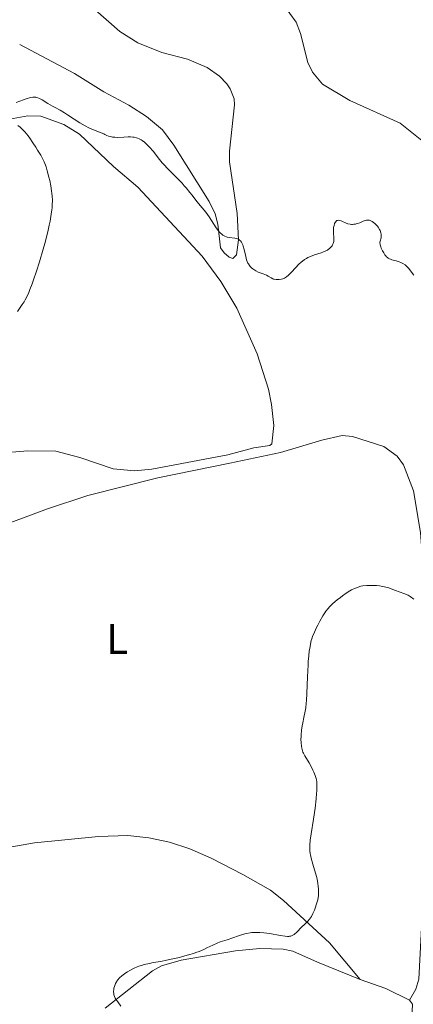
# Model space of a CAD drawing. Units: metres. Extents: x 628068 to 632577, y 4673688 to 4676740.
# Drawn here: x 629655 to 629748, y 4675325 to 4675556 of the extents above; entities that cross this region are included whole.
import ezdxf
from ezdxf.enums import TextEntityAlignment as Align

# ---------------------------------------------------------------- set-up
doc = ezdxf.new("R2010")
doc.units = ezdxf.units.M
doc.header["$MEASUREMENT"] = 0
doc.linetypes.add('DGN Style 3', pattern=[75.75372000000002, 54.10980000000001, -21.64392])
for name, color, linetype, lineweight in [('Carátula', 7, 'Continuous', 0), ('Elementos auxiliares', 7, 'Continuous', 0), ('Entidades rústicas y varios', 7, 'Continuous', 0), ('Hidrografía', 7, 'Continuous', 0), ('Relieve y altimetría', 7, 'Continuous', 0)]:
    doc.layers.add(name, color=color, linetype=linetype, lineweight=lineweight)
doc.styles.add('Style-arialn', font='arialn.shx', dxfattribs={"bigfont": 'arialnbig.shx'})

msp = doc.modelspace()

# ---------------------------------------------------------------- linework, layer by layer
at = {"layer": 'Carátula', "color": 7, "linetype": 'Continuous', "lineweight": 0}
msp.add_3dface([(628122.6099999994, 4673687.670000002), (632576.8399999999, 4673770.300000001), (632521.75, 4676739.800000001), (628067.5199999996, 4676657.170000002)], dxfattribs=at)
at = {"layer": 'Elementos auxiliares', "color": 250, "linetype": 'Continuous', "lineweight": 0}
msp.add_3dface([(628980.129999999, 4674097.629999999), (632419.7699999996, 4674161.440000001), (632376.2600000016, 4676474.59), (628937.75, 4676410.739999998)], dxfattribs=at)
at = {"layer": 'Entidades rústicas y varios', "color": 92, "linetype": 'Continuous', "lineweight": 0, "extrusion": (-0.05449076987848796, -0.0186819800132248, 0.9983394911656231), "elevation": -121273.4249881516, "flags": 128}
msp.add_lwpolyline([(-4218391.256147383, 2108494.641451661), (-4218387.291870074, 2108499.675794262), (-4218382.878126822, 2108504.015744779)], dxfattribs=at)
at = {"layer": 'Entidades rústicas y varios', "color": 92, "linetype": 'Continuous', "lineweight": 0}
for points in [[(629672.9499999993, 4675557.93, 377.08), (629678.6900000013, 4675552.84, 377.26), (629682.9100000001, 4675550.219999999, 377.7), (629688.6099999994, 4675547.98, 377.44), (629694.5899999999, 4675546.379999999, 377.61), (629699.2199999988, 4675544.420000002, 378.03), (629702.1499999985, 4675542.43, 377.65), (629703.8399999999, 4675540.59, 378.08), (629704.5899999999, 4675539.41, 378.09), (629705.5700000003, 4675537.09, 378.27), (629705.6700000018, 4675535.68, 378.6), (629704.5, 4675524.77, 379.07), (629704.4400000013, 4675522.280000001, 378.93), (629706.2800000012, 4675510.16, 379.67), (629706.5599999987, 4675504.030000001, 379.89), (629706.1099999994, 4675500.449999999, 380.28), (629705.2699999996, 4675499.59, 380.47), (629704.4200000018, 4675499.91, 380.5), (629703.2100000009, 4675500.91, 380.46), (629702.3399999999, 4675502.09, 380.37), (629701.7300000004, 4675507.699999999, 379.83), (629701.1000000015, 4675510.100000001, 379.68), (629699.7300000004, 4675512.989999998, 379.46), (629691.370000001, 4675526.239999998, 378.65), (629688.75, 4675529.77, 378.51), (629684.9499999993, 4675532.940000001, 378.41), (629680.8200000003, 4675535.59, 378.13), (629674.9800000004, 4675538.73, 377.8), (629668.1000000015, 4675543.030000001, 377.32), (629655.2100000009, 4675549.789999999, 376.76)], [(629652.8399999999, 4675532.34, 379.87), (629657.0899999999, 4675533.09, 380.43), (629660.1499999985, 4675532.98, 380.29), (629665.5399999991, 4675531.059999999, 380.4), (629669.2399999984, 4675528.780000001, 380.41), (629677.2100000009, 4675521.18, 381.09), (629682.9299999997, 4675516.330000002, 381.17), (629698.0500000007, 4675500.199999999, 381.26), (629702.3999999985, 4675494.190000001, 381.53), (629706.1799999997, 4675487.98, 381.98), (629710.9499999993, 4675477.280000001, 382.14), (629713.620000001, 4675468.989999998, 382.41), (629714.3599999994, 4675465.379999999, 382.44), (629714.8500000015, 4675460.43, 382.82), (629714.4200000018, 4675456.120000001, 383.21), (629713.9100000001, 4675455.77, 383.24), (629710.1799999997, 4675455.199999999, 383.38), (629704.0799999982, 4675453.559999999, 383.37), (629686.2600000016, 4675450.190000001, 382.55), (629682.1900000013, 4675449.780000001, 382.49), (629677.1600000001, 4675450.289999999, 381.82), (629669.3599999994, 4675452.960000001, 381.48), (629663.7199999988, 4675454.390000001, 381.14), (629657.1400000006, 4675454.48, 381.01), (629653.3999999985, 4675454.18, 380.88)], [(629614.7300000004, 4675422.800000001, 380.77), (629622.7899999991, 4675427.760000002, 380.9), (629631.620000001, 4675430.5, 381.07), (629640.4299999997, 4675433.030000001, 381.41), (629661.7399999984, 4675440.890000001, 382.35), (629671.2399999984, 4675444.02, 382.52), (629687.6099999994, 4675448.18, 382.76), (629704.5300000012, 4675451.600000001, 383.48), (629716.4600000009, 4675454.07, 383.52), (629726.1499999985, 4675456.98, 383.59), (629730.8900000006, 4675458.080000002, 383.47), (629733.3500000015, 4675457.890000001, 383.39), (629740.7100000009, 4675455.510000002, 383.42), (629743.8200000003, 4675453.239999998, 383.68), (629745.3099999987, 4675451.23, 383.76), (629747.6700000018, 4675445.09, 383.87), (629749.3000000007, 4675435.32, 384.12), (629750.2300000004, 4675422.670000002, 384.82), (629750.870000001, 4675405.66, 385.9), (629751.5100000016, 4675388.870000001, 386.39), (629751.3999999985, 4675378.870000001, 386.55), (629748.8999999985, 4675330.57, 386.91), (629748.2199999988, 4675328.18, 386.91), (629746.7100000009, 4675325.600000001, 386.94)], [(629735.1400000006, 4675330.489999998, 386.4), (629727.8999999985, 4675339.039999999, 385.72), (629717.1700000018, 4675348.969999999, 384.46), (629714.0799999982, 4675351.41, 384.21), (629707.5599999987, 4675355.120000001, 383.9), (629700.129999999, 4675358.93, 383.64), (629695.120000001, 4675361.120000001, 383.48), (629690.3599999994, 4675362.670000002, 383.41), (629685.5399999991, 4675363.68, 383.06), (629680.5799999982, 4675364.23, 382.9), (629673.7300000004, 4675363.989999998, 382.79), (629658.6700000018, 4675362.530000001, 381.72), (629650.1799999997, 4675361.02, 381.67)], [(629675.2899999991, 4675323.77, 384.63), (629686.370000001, 4675332.469999999, 385.42), (629688.5399999991, 4675333.690000001, 385.08), (629693.1400000006, 4675334.969999999, 385.47), (629705.879999999, 4675337.23, 386.03), (629711.5899999999, 4675337.77, 386.11), (629717.0399999991, 4675337.620000001, 385.92), (629719.3099999987, 4675337.129999999, 386.11), (629725.1499999985, 4675334.5, 386.44), (629735.1400000006, 4675330.489999998, 386.4)], [(629746.7100000009, 4675325.600000001, 386.94), (629747.4499999993, 4675324.670000002, 386.98), (629747.1900000013, 4675319.899999999, 387.06)]]:
    msp.add_polyline3d(points, dxfattribs=at)
at = {"layer": 'Hidrografía', "color": 142, "linetype": 'DGN Style 3', "lineweight": 13}
msp.add_polyline3d([(629717.1400000006, 4675559.120000001, 375.56), (629720.0899999999, 4675555.080000002, 375.56), (629721.1600000001, 4675552.420000002, 375.56), (629722.8200000003, 4675545.600000001, 375.56), (629723.9600000009, 4675543.350000001, 375.56), (629726.3099999987, 4675540.550000001, 375.56), (629732.7100000009, 4675536.66, 376), (629744.5100000016, 4675531.330000002, 376.28), (629752.3900000006, 4675525.149999999, 376.25)], dxfattribs=at)
at = {"layer": 'Relieve y altimetría', "color": 36, "linetype": 'Continuous', "lineweight": 0, "flags": 128}
for points, elevation in [([(629663.5300000012, 4675535.039999999), (629662.8900000006, 4675535.390000001), (629661.8299999982, 4675536), (629660.4600000009, 4675536.809999999), (629659.879999999, 4675537.129999999), (629659.4600000009, 4675537.330000002), (629659.2699999996, 4675537.399999999), (629659, 4675537.469999999), (629658.7199999988, 4675537.5), (629658.5700000003, 4675537.489999998), (629658.3299999982, 4675537.469999999), (629657.75, 4675537.350000001), (629656.7300000004, 4675537.07), (629656.1400000006, 4675536.879999999), (629655.2300000004, 4675536.550000001), (629654.3500000015, 4675536.190000001)], 380), ([(629718.6000000015, 4675496.010000002), (629718.3200000003, 4675495.73), (629717.8399999999, 4675495.32), (629717.4100000001, 4675495.039999999), (629717.1499999985, 4675494.91), (629716.9800000004, 4675494.84), (629716.6400000006, 4675494.75), (629716.0899999999, 4675494.670000002), (629715.8099999987, 4675494.66), (629715.3900000006, 4675494.670000002), (629714.9800000004, 4675494.739999998), (629714.8000000007, 4675494.800000001), (629714.6099999994, 4675494.870000001), (629714.2699999996, 4675495.050000001), (629713.5500000007, 4675495.48), (629713.129999999, 4675495.699999999), (629712.3599999994, 4675496.010000002), (629711.1999999993, 4675496.449999999), (629710.620000001, 4675496.719999999), (629710.1400000006, 4675497.02), (629709.9100000001, 4675497.18), (629709.5899999999, 4675497.460000001), (629709.2899999991, 4675497.780000001), (629709.1499999985, 4675497.960000001), (629708.8999999985, 4675498.350000001), (629708.7800000012, 4675498.559999999), (629708.620000001, 4675498.899999999), (629708.4899999984, 4675499.280000001), (629708.2600000016, 4675500.09), (629707.8999999985, 4675501.75), (629707.6999999993, 4675502.48), (629707.5899999999, 4675502.800000001), (629707.5100000016, 4675502.989999998), (629707.3399999999, 4675503.330000002), (629707.25, 4675503.48), (629707.0500000007, 4675503.739999998), (629706.8299999982, 4675503.949999999), (629706.6799999997, 4675504.059999999), (629706.3599999994, 4675504.239999998), (629706.1600000001, 4675504.309999999), (629705.7399999984, 4675504.41), (629704.370000001, 4675504.580000002), (629703.9499999993, 4675504.66), (629703.7300000004, 4675504.719999999), (629703.3999999985, 4675504.84), (629703.0700000003, 4675505.010000002), (629702.8999999985, 4675505.120000001), (629702.5599999987, 4675505.370000001), (629702.379999999, 4675505.530000001), (629702.120000001, 4675505.800000001), (629701.8599999994, 4675506.109999999), (629701.3200000003, 4675506.850000001), (629700.2199999988, 4675508.550000001), (629699.6799999997, 4675509.379999999), (629698.870000001, 4675510.489999998), (629697.1999999993, 4675512.559999999), (629696.6000000015, 4675513.34), (629695.6999999993, 4675514.5), (629695.1900000013, 4675515.140000001), (629694.3299999982, 4675516.16), (629693.8500000015, 4675516.699999999), (629693.3299999982, 4675517.27), (629692.2100000009, 4675518.43), (629689.9800000004, 4675520.68), (629689.0399999991, 4675521.66), (629688.6600000001, 4675522.09), (629688.0199999996, 4675522.830000002), (629686.5199999996, 4675524.760000002), (629685.6999999993, 4675525.710000001), (629685.2399999984, 4675526.199999999), (629684.75, 4675526.66), (629684.4899999984, 4675526.879999999), (629683.9699999988, 4675527.280000001), (629683.6999999993, 4675527.449999999), (629683.2899999991, 4675527.68), (629682.879999999, 4675527.850000001), (629682.6000000015, 4675527.940000001), (629682.0500000007, 4675528.059999999), (629681.7699999996, 4675528.100000001), (629681.2300000004, 4675528.140000001), (629680.6799999997, 4675528.140000001), (629679.6400000006, 4675528.080000002), (629678.1999999993, 4675528.039999999), (629677.5700000003, 4675528.050000001), (629676.9899999984, 4675528.109999999), (629676.7300000004, 4675528.149999999), (629676.4899999984, 4675528.210000001), (629676.0500000007, 4675528.350000001), (629675.6600000001, 4675528.510000002), (629675.1799999997, 4675528.739999998), (629674.9400000013, 4675528.850000001), (629672.9100000001, 4675529.640000001), (629671.9699999988, 4675530.050000001), (629671.4400000013, 4675530.300000001), (629670.6000000015, 4675530.73), (629669.3000000007, 4675531.460000001), (629668.0199999996, 4675532.280000001), (629666.4299999997, 4675533.350000001), (629665.7199999988, 4675533.82), (629664.75, 4675534.390000001), (629663.5300000012, 4675535.039999999)], 380), ([(629654.7899999991, 4675530.789999999), (629655.3200000003, 4675530.399999999), (629655.5599999987, 4675530.190000001), (629656.0100000016, 4675529.760000002), (629656.4299999997, 4675529.300000001), (629657.1799999997, 4675528.359999999), (629657.5799999982, 4675527.82), (629658.3299999982, 4675526.75), (629659.0199999996, 4675525.719999999), (629659.4299999997, 4675525.059999999), (629660.1400000006, 4675523.84), (629660.6999999993, 4675522.789999999), (629660.9400000013, 4675522.289999999), (629661.2600000016, 4675521.510000002), (629661.4100000001, 4675521.100000001), (629661.6900000013, 4675520.18), (629662.0700000003, 4675518.719999999), (629662.2600000016, 4675517.920000002), (629662.5, 4675516.68), (629662.6999999993, 4675515.460000001), (629662.7699999996, 4675514.870000001), (629662.8200000003, 4675514.309999999), (629662.879999999, 4675513.23), (629662.8599999994, 4675512.190000001), (629662.8099999987, 4675511.5), (629662.7600000016, 4675511.02), (629662.629999999, 4675510.030000001), (629662.3399999999, 4675508.370000001), (629662.1499999985, 4675507.440000001), (629661.7899999991, 4675505.890000001), (629661.0799999982, 4675503.170000002), (629660.6999999993, 4675501.780000001), (629659.8299999982, 4675498.84), (629659.1400000006, 4675496.640000001), (629658.4699999988, 4675494.609999999), (629658.1600000001, 4675493.710000001), (629657.629999999, 4675492.309999999), (629657.370000001, 4675491.68), (629656.9600000009, 4675490.800000001), (629656.5, 4675489.93), (629656.2399999984, 4675489.489999998), (629655.8000000007, 4675488.800000001), (629654.7100000009, 4675487.219999999)], 380), ([(629747.7300000004, 4675495.690000001), (629746.4899999984, 4675497.330000002), (629746.1000000015, 4675497.77), (629745.8900000006, 4675497.960000001), (629745.6700000018, 4675498.140000001), (629745.1799999997, 4675498.449999999), (629744.6600000001, 4675498.710000001), (629744.3000000007, 4675498.850000001), (629743.5799999982, 4675499.07), (629742.5599999987, 4675499.32), (629742.2300000004, 4675499.440000001), (629742.0599999987, 4675499.510000002), (629741.7399999984, 4675499.710000001), (629741.5799999982, 4675499.830000002), (629741.3500000015, 4675500.039999999), (629741.1099999994, 4675500.309999999), (629740.9600000009, 4675500.5), (629740.6600000001, 4675500.940000001), (629740.3999999985, 4675501.41), (629740.1000000015, 4675502.059999999), (629739.9800000004, 4675502.370000001), (629739.8500000015, 4675502.809999999), (629739.8200000003, 4675503), (629739.7899999991, 4675503.27), (629739.7899999991, 4675503.43), (629739.8200000003, 4675503.719999999), (629740.0399999991, 4675504.449999999), (629740.0899999999, 4675504.699999999), (629740.1000000015, 4675504.84), (629740.1000000015, 4675504.989999998), (629740.0599999987, 4675505.309999999), (629739.9800000004, 4675505.66), (629739.8000000007, 4675506.149999999), (629739.6799999997, 4675506.390000001), (629739.3599999994, 4675506.940000001), (629739.1799999997, 4675507.199999999), (629738.8099999987, 4675507.629999999), (629738.6099999994, 4675507.830000002), (629738.3000000007, 4675508.09), (629737.9800000004, 4675508.300000001), (629737.8099999987, 4675508.390000001), (629737.4800000004, 4675508.539999999), (629737.3099999987, 4675508.580000002), (629737.0599999987, 4675508.629999999), (629736.8000000007, 4675508.640000001), (629736.6400000006, 4675508.620000001), (629736.3200000003, 4675508.559999999), (629735.8500000015, 4675508.41), (629735.0300000012, 4675508.02), (629734.5300000012, 4675507.82), (629734.2300000004, 4675507.73), (629734.0399999991, 4675507.690000001), (629733.6799999997, 4675507.640000001), (629733.3000000007, 4675507.620000001), (629733.1000000015, 4675507.620000001), (629732.7899999991, 4675507.66), (629732.2800000012, 4675507.77), (629731.7300000004, 4675507.969999999), (629730.9899999984, 4675508.280000001), (629730.6499999985, 4675508.420000002), (629730.25, 4675508.550000001), (629730.0700000003, 4675508.580000002), (629729.8200000003, 4675508.559999999), (629729.6700000018, 4675508.510000002), (629729.5, 4675508.390000001), (629729.3200000003, 4675508.18), (629729.2399999984, 4675508.050000001), (629729.129999999, 4675507.809999999), (629729, 4675507.379999999), (629728.9100000001, 4675506.879999999), (629728.8900000006, 4675506.600000001), (629728.879999999, 4675506.300000001), (629728.8900000006, 4675505.670000002), (629728.9600000009, 4675504.41), (629728.9499999993, 4675503.850000001), (629728.9200000018, 4675503.600000001), (629728.8299999982, 4675503.16), (629728.6700000018, 4675502.789999999), (629728.5300000012, 4675502.57), (629728.4299999997, 4675502.43), (629728.1799999997, 4675502.16), (629727.8900000006, 4675501.91), (629727.7300000004, 4675501.789999999), (629727.4499999993, 4675501.609999999), (629726.9600000009, 4675501.350000001), (629726.370000001, 4675501.100000001), (629726.0199999996, 4675500.98), (629724.379999999, 4675500.460000001), (629723.4600000009, 4675500.109999999), (629722.8399999999, 4675499.82), (629722.5300000012, 4675499.649999999), (629722.0700000003, 4675499.359999999), (629721.620000001, 4675499.030000001), (629721.3200000003, 4675498.789999999), (629720.75, 4675498.27), (629719.9499999993, 4675497.460000001), (629719.0100000016, 4675496.440000001), (629718.6000000015, 4675496.010000002)], 380), ([(629747.75, 4675419.73), (629746.8599999994, 4675420.330000002), (629746.3900000006, 4675420.609999999), (629746.1499999985, 4675420.73), (629745.6400000006, 4675420.940000001), (629744.3299999982, 4675421.399999999), (629743.4200000018, 4675421.739999998), (629742.4200000018, 4675422.120000001), (629741.8299999982, 4675422.32), (629740.8200000003, 4675422.600000001), (629740.0500000007, 4675422.75), (629739.6400000006, 4675422.82), (629738.9800000004, 4675422.890000001), (629738.0199999996, 4675422.940000001), (629737.5, 4675422.940000001), (629736.6799999997, 4675422.899999999), (629735.7899999991, 4675422.82), (629735.3299999982, 4675422.760000002), (629734.2699999996, 4675422.370000001), (629733.8299999982, 4675422.190000001), (629733.1000000015, 4675421.859999999), (629732.6799999997, 4675421.629999999), (629731.8599999994, 4675421.109999999), (629730.9600000009, 4675420.469999999), (629730.4899999984, 4675420.109999999), (629729.7699999996, 4675419.539999999), (629728.75, 4675418.66), (629727.9699999988, 4675417.879999999), (629727.6099999994, 4675417.48), (629727.1099999994, 4675416.850000001), (629726.8599999994, 4675416.510000002), (629726.379999999, 4675415.780000001), (629725.6499999985, 4675414.510000002), (629725.1799999997, 4675413.620000001), (629724.8900000006, 4675413.039999999), (629724.3900000006, 4675411.960000001), (629723.9800000004, 4675410.969999999), (629723.7800000012, 4675410.379999999), (629723.6700000018, 4675409.989999998), (629723.4699999988, 4675409.16), (629723.2899999991, 4675408.149999999), (629723.1999999993, 4675407.539999999), (629723.0700000003, 4675406.440000001), (629722.9600000009, 4675405.080000002), (629722.9100000001, 4675404.280000001), (629722.7800000012, 4675401.48), (629722.6400000006, 4675397.559999999), (629722.5500000007, 4675395.93), (629722.5, 4675395.27), (629722.3900000006, 4675394.210000001), (629722.25, 4675393.399999999), (629721.9299999997, 4675391.93), (629721.6799999997, 4675390.699999999), (629721.5599999987, 4675390.010000002), (629721.3999999985, 4675388.940000001), (629721.2899999991, 4675387.879999999), (629721.2600000016, 4675387.370000001), (629721.2399999984, 4675386.890000001), (629721.2600000016, 4675386), (629721.3500000015, 4675385.190000001), (629721.4499999993, 4675384.710000001), (629721.5199999996, 4675384.399999999), (629721.7100000009, 4675383.830000002), (629721.8299999982, 4675383.539999999), (629722.1099999994, 4675382.98), (629723.129999999, 4675381.280000001), (629723.6799999997, 4675380.27), (629724.0199999996, 4675379.580000002), (629724.2300000004, 4675379.120000001), (629724.5799999982, 4675378.300000001), (629724.8200000003, 4675377.629999999), (629724.8900000006, 4675377.32), (629724.9600000009, 4675376.830000002), (629724.9899999984, 4675375.899999999), (629724.9499999993, 4675374.77), (629724.9100000001, 4675374.07), (629724.8000000007, 4675372.870000001), (629724.5399999991, 4675370.690000001), (629724.1499999985, 4675368.109999999), (629723.620000001, 4675364.649999999), (629723.4200000018, 4675363.170000002), (629723.3099999987, 4675361.98), (629723.3000000007, 4675361.48), (629723.3000000007, 4675361.170000002), (629723.3299999982, 4675360.59), (629723.3999999985, 4675360.050000001), (629723.4600000009, 4675359.690000001), (629723.6400000006, 4675358.940000001), (629724.0599999987, 4675357.5), (629724.6799999997, 4675355.420000002), (629724.9400000013, 4675354.41), (629725.0500000007, 4675353.940000001), (629725.1999999993, 4675353.050000001), (629725.3000000007, 4675352.25), (629725.3399999999, 4675351.75), (629725.3599999994, 4675350.859999999), (629725.3200000003, 4675350.080000002), (629725.2699999996, 4675349.710000001), (629725.1700000018, 4675349.149999999)], 385), ([(629725.1700000018, 4675349.149999999), (629724.9200000018, 4675348.210000001), (629724.6000000015, 4675347.239999998), (629724.3999999985, 4675346.719999999), (629724.0599999987, 4675345.960000001), (629723.6900000013, 4675345.25), (629723.4899999984, 4675344.93), (629723.2800000012, 4675344.640000001), (629722.8599999994, 4675344.140000001), (629722.4299999997, 4675343.73), (629721.879999999, 4675343.25), (629721.620000001, 4675343.02), (629721.1000000015, 4675342.489999998), (629720.4899999984, 4675341.809999999), (629720.1999999993, 4675341.510000002), (629719.8099999987, 4675341.170000002), (629719.620000001, 4675341.030000001), (629719.3200000003, 4675340.850000001), (629719.0100000016, 4675340.710000001), (629718.8500000015, 4675340.66), (629718.5599999987, 4675340.609999999), (629718.3900000006, 4675340.59), (629718.1099999994, 4675340.59), (629717.5599999987, 4675340.640000001), (629716.370000001, 4675340.82), (629713.9600000009, 4675341.25), (629712.5500000007, 4675341.440000001), (629711.5899999999, 4675341.510000002), (629711.1099999994, 4675341.52), (629710.4200000018, 4675341.510000002), (629709.7399999984, 4675341.460000001), (629709.3099999987, 4675341.399999999), (629708.4699999988, 4675341.25), (629708.0700000003, 4675341.149999999), (629707.3099999987, 4675340.940000001), (629706.5799999982, 4675340.699999999), (629705.2399999984, 4675340.23), (629703.8999999985, 4675339.800000001), (629702.3099999987, 4675339.300000001), (629701.5799999982, 4675339.030000001), (629700.5199999996, 4675338.559999999), (629699.120000001, 4675337.870000001), (629698.4200000018, 4675337.530000001), (629697.3299999982, 4675337.07), (629696.5599999987, 4675336.780000001), (629696.0100000016, 4675336.59), (629694.8200000003, 4675336.219999999), (629693.4699999988, 4675335.830000002), (629692.7399999984, 4675335.640000001), (629691.5799999982, 4675335.359999999), (629689.6999999993, 4675334.969999999), (629688.379999999, 4675334.73), (629686.5799999982, 4675334.420000002), (629685.6999999993, 4675334.25), (629684.3999999985, 4675333.949999999), (629683.7899999991, 4675333.77), (629683.1900000013, 4675333.57), (629682.8099999987, 4675333.420000002), (629682.0799999982, 4675333.109999999), (629681.0899999999, 4675332.609999999), (629680.4899999984, 4675332.260000002), (629680.129999999, 4675332.030000001), (629679.4899999984, 4675331.57), (629679.1799999997, 4675331.32), (629678.6600000001, 4675330.84), (629678.2600000016, 4675330.379999999), (629678.0500000007, 4675330.080000002), (629677.9299999997, 4675329.890000001), (629677.7199999988, 4675329.5), (629677.629999999, 4675329.289999999), (629677.4699999988, 4675328.859999999), (629677.3500000015, 4675328.43), (629677.3000000007, 4675328.16), (629677.2600000016, 4675327.629999999), (629677.2800000012, 4675327.129999999), (629677.3299999982, 4675326.879999999), (629677.4600000009, 4675326.5), (629677.6499999985, 4675326.100000001), (629677.7800000012, 4675325.890000001), (629678.2699999996, 4675325.199999999), (629678.9899999984, 4675324.239999998)], 385)]:
    msp.add_lwpolyline(points, dxfattribs=dict(at, elevation=elevation))

# ---------------------------------------------------------------- texts
at = {"layer": 'Entidades rústicas y varios', "color": 92, "linetype": 'Continuous', "lineweight": 0, "style": 'Style-arialn'}
msp.add_text('L', height=7.000020000000001, dxfattribs=at).set_placement((629678.0931652151, 4675410.360009998, 382.82), align=Align.MIDDLE_CENTER)

doc.saveas('drawing.dxf')
